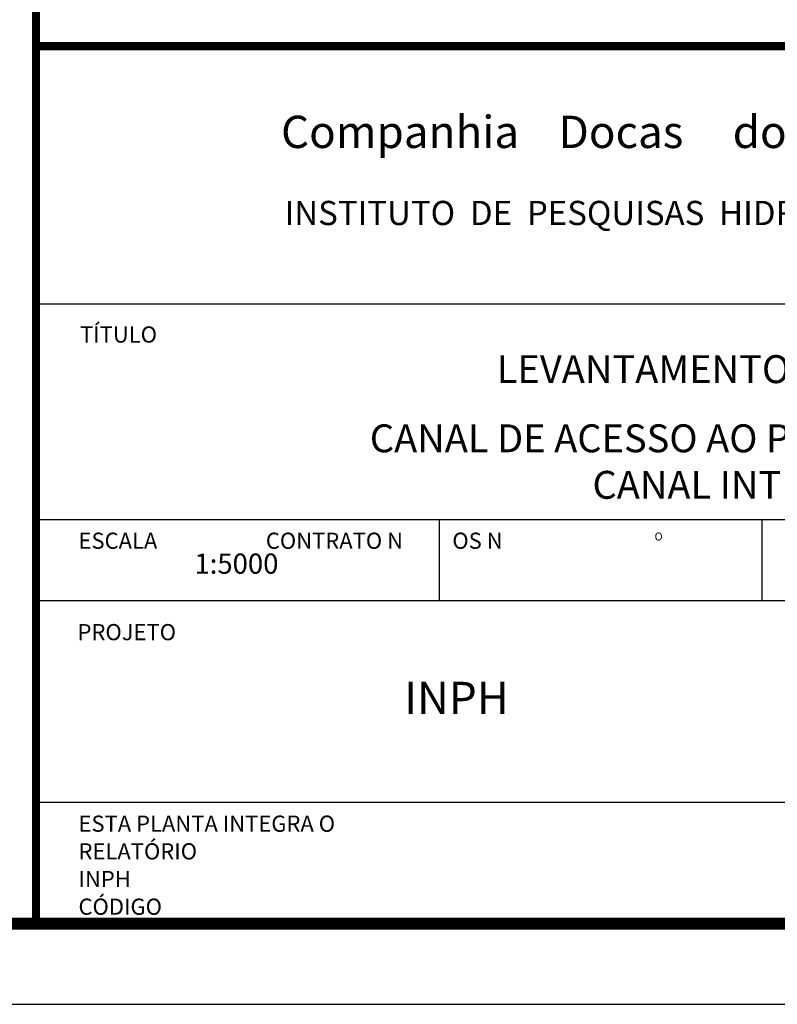
# Model space of a CAD drawing. Units: millimetres. Extents: x 365238 to 369443, y 7349289 to 7352259.
# Drawn here: x 368508 to 368977, y 7349289 to 7349899 of the extents above; entities that cross this region are included whole.
import ezdxf

# ---------------------------------------------------------------- set-up
doc = ezdxf.new("R2010")
doc.units = ezdxf.units.MM
doc.layers.add('CARIMBO', color=7, linetype='Continuous')
doc.layers.add('MOLDURA', color=7, linetype='Continuous')
doc.layers.add('FORMATO_A1', color=7, linetype='Continuous', lineweight=9)
doc.styles.add('ROMAND', font='ARIAL.TTF', dxfattribs={"height": 3})
doc.styles.add('SIMPLEX', font='simplex.shx')
doc.styles.add('STYLE1', font='ARIAL.TTF')

msp = doc.modelspace()

# ---------------------------------------------------------------- linework, layer by layer
at = {"layer": 'CARIMBO'}
for p, q in [((369392.8835, 7349722.62943), (368517.8835, 7349722.62943)), ((369392.8835, 7349588.97147), (368517.8835, 7349588.97147)), ((369392.8835, 7349588.97147), (368517.8835, 7349588.97147)), ((368767.8835, 7349538.97147), (368767.8835, 7349588.97147)), ((368967.8835, 7349538.97147), (368967.8835, 7349588.97147)), ((369392.8835, 7349538.97147), (368517.8835, 7349538.97147)), ((369392.8835, 7349413.97147), (368517.8835, 7349413.97147))]:
    msp.add_line(p, q, dxfattribs=at)
at = {"layer": 'CARIMBO', "const_width": 5}
msp.add_lwpolyline([(368517.8835, 7349882.43596), (369392.8835, 7349882.43596)], dxfattribs=at)
msp.add_lwpolyline([(368517.8835, 7349882.43596), (369392.8835, 7349882.43596)], dxfattribs=at)
at = {"layer": 'MOLDURA'}
msp.add_lwpolyline([(365237.8835, 7349288.97147), (369442.8835, 7349288.97147), (369442.8835, 7352258.97147), (365237.8835, 7352258.97147)], close=True, dxfattribs=at)
at = {"layer": 'MOLDURA', "const_width": 7.5}
msp.add_lwpolyline([(365362.8835, 7349338.97147), (369392.8835, 7349338.97147), (369392.8835, 7352208.97147), (365362.8835, 7352208.97147)], close=True, dxfattribs=at)
at = {"layer": 'MOLDURA', "color": 7, "const_width": 5}
msp.add_lwpolyline([(368517.8835, 7352083.92285), (368517.8835, 7349338.97147)], dxfattribs=at)

# ---------------------------------------------------------------- texts
at = {"layer": 'CARIMBO'}
for s, height, style, p in [('Companhia    Docas     do     Rio     de    Janeiro', 20, 'STYLE1', (368669.66025, 7349819.34085)), ('INSTITUTO  DE  PESQUISAS  HIDROVIÁRIAS - INPH', 15, 'SIMPLEX', (368671.86602, 7349771.61011)), ('TÍTULO', 10, 'SIMPLEX', (368545.08895, 7349698.83547)), ('ESCALA                      CONTRATO N          OS N', 10, 'SIMPLEX', (368544.14272, 7349571.10761)), ('O', 5, 'SIMPLEX', (368901.14293, 7349576.19901)), ('1:5000', 12.5, 'SIMPLEX', (368615.99746, 7349555.66868)), ('PROJETO', 10, 'SIMPLEX', (368543.5401, 7349514.49012)), ('INPH ', 20, 'SIMPLEX', (368745.9654, 7349468.73619)), ('ESTA PLANTA INTEGRA O ', 10, 'SIMPLEX', (368544.14272, 7349395.85679)), ('RELATÓRIO', 10, 'SIMPLEX', (368544.14272, 7349378.71393)), ('INPH', 10, 'SIMPLEX', (368544.14272, 7349361.57107)), ('CÓDIGO', 10, 'SIMPLEX', (368544.14272, 7349344.42822))]:
    msp.add_text(s, height=height, dxfattribs=dict(at, style=style)).set_placement(p)
at = {"layer": 'FORMATO_A1', "char_height": 17.2847938, "attachment_point": 5, "style": 'ROMAND'}
for s, insert, width in [('LEVANTAMENTO BATIMÉTRICO', (368973.16039, 7349680.145), 780.5492857), ('{\\fArial|b1|i0|c0|p34;CANAL DE ACESSO AO PORTO DE SANTOS\\PCANAL INTERNO}', (368952.85624, 7349625.1263), 780.55)]:
    msp.add_mtext(s, dxfattribs=dict(at, insert=insert, width=width))

doc.saveas('drawing.dxf')
